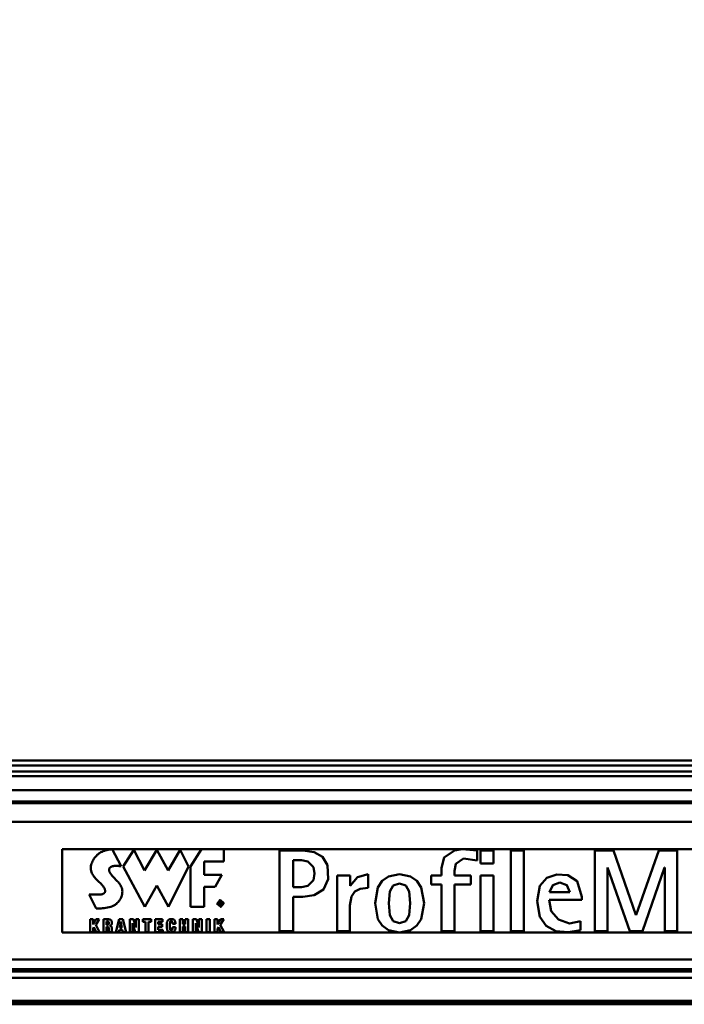
# Model space of a CAD drawing. Units: millimetres. Extents: x 59 to 11939, y 24 to 8424.
# Drawn here: x 2671 to 2973, y 2568 to 3015 of the extents above; entities that cross this region are included whole.
import ezdxf

# ---------------------------------------------------------------- set-up
doc = ezdxf.new("R2010")
doc.units = ezdxf.units.MM
doc.header["$MEASUREMENT"] = 0
doc.layers.add('(1) Shape lines', color=7, linetype='Continuous', lineweight=35, true_color=0x000000)
doc.layers.add('(6) Dimensions', color=7, linetype='Continuous', lineweight=35, true_color=0x000000)
doc.styles.add('Arial', font='arial.ttf')
doc.styles.add('Microsoft YaHei', font='arial.ttf')
doc.dimstyles.new('Vertex Style', dxfattribs={"dimscale": 20, "dimtxt": 0.18, "dimasz": 3.6, "dimexe": 1.8, "dimexo": 0.0625, "dimgap": 1.7, "dimtad": 1, "dimdec": 1, "dimdsep": 46, "dimtxsty": 'Arial', "dimblk1": 'CLOSED', "dimblk2": 'CLOSED', "dimsah": 1, "dimcen": 0.09, "dimdle": 1.8, "dimadec": 1, "dimazin": 2, "dimtfac": 0.65, "dimtdec": 4, "dimtmove": 0, "dimatfit": 3, "dimfxl": 1, "dimtolj": 1, "dimtzin": 0, "dimlwe": 25, "dimarcsym": 0})

# ---------------------------------------------------------------- blocks, each defined once
blk = doc.blocks.new('_Closed')
at = {"color": 0, "linetype": 'ByBlock', "lineweight": -2}
for p, q in [((-1, 0.166667), (0, 0)), ((-1, 0.166667), (-1, -0.166667)), ((0, 0), (-1, -0.166667)), ((0, 0), (-1, 0))]:
    blk.add_line(p, q, dxfattribs=at)
blk = doc.blocks.new('*D21')
at = {"layer": '(6) Dimensions', "color": 9, "lineweight": 25}
for p, q in [((1075.56, 2679.89), (1075.56, 3385.81)), ((5482.83, 2679.89), (5482.83, 3385.81)), ((5410.83, 3349.81), (1147.56, 3349.81))]:
    blk.add_line(p, q, dxfattribs=at)
at = {"layer": 'Defpoints', "color": 0}
for p in [(1075.56, 3349.81), (1075.56, 2678.64), (5482.83, 2678.64)]:
    blk.add_point(p, dxfattribs=at)
at = {"layer": '(6) Dimensions', "color": 9, "lineweight": 25, "xscale": 72, "yscale": 72, "zscale": 72, "rotation": 180}
blk.add_blockref('_Closed', (1075.56, 3349.81), dxfattribs=at)
at = {"layer": '(6) Dimensions', "color": 9, "lineweight": 25, "xscale": 72, "yscale": 72, "zscale": 72}
blk.add_blockref('_Closed', (5482.83, 3349.81), dxfattribs=at)
at = {"layer": '(6) Dimensions', "color": 7, "lineweight": 35, "insert": (3279.19, 3416.17), "char_height": 70, "attachment_point": 5, "style": 'Microsoft YaHei'}
blk.add_mtext('\\A1;7000', dxfattribs=at)
blk = doc.blocks.new('*D22')
at = {"layer": '(6) Dimensions', "color": 9, "lineweight": 25}
for p, q in [((1390.37, 2866.39), (1390.37, 3228.53)), ((5168.02, 2866.39), (5168.02, 3228.53)), ((1462.37, 3192.53), (5096.02, 3192.53))]:
    blk.add_line(p, q, dxfattribs=at)
at = {"layer": 'Defpoints', "color": 0}
for p in [(5168.02, 3192.53), (1390.37, 2865.14), (5168.02, 2865.14)]:
    blk.add_point(p, dxfattribs=at)
at = {"layer": '(6) Dimensions', "color": 9, "lineweight": 25, "xscale": 72, "yscale": 72, "zscale": 72, "rotation": 180}
blk.add_blockref('_Closed', (1390.37, 3192.53), dxfattribs=at)
at = {"layer": '(6) Dimensions', "color": 9, "lineweight": 25, "xscale": 72, "yscale": 72, "zscale": 72}
blk.add_blockref('_Closed', (5168.02, 3192.53), dxfattribs=at)
at = {"layer": '(6) Dimensions', "color": 7, "lineweight": 35, "insert": (3279.19, 3258.89), "char_height": 70, "attachment_point": 5, "style": 'Microsoft YaHei'}
blk.add_mtext('\\A1;6000', dxfattribs=at)
blk = doc.blocks.new('Crane_WorkSt_1_f52665ed-4396-4577-90a4-445826c978a6')
at = {"layer": '(1) Shape lines', "color": 7, "lineweight": 50, "ltscale": 60}
for p, q in [((6210, 2933.58), (290, 2933.58)), ((6210, 2930.11), (290, 2930.11)), ((6210, 2925.78), (290, 2925.78)), ((6210, 2922.32), (290, 2922.32)), ((6210, 2912.22), (290, 2912.22)), ((6737, 2904.23), (-237, 2904.23)), ((6737, 2902.83), (-237, 2902.83)), ((6737, 2889.41), (-237, 2889.41)), ((3265, 2869.78), (2315, 2869.78)), ((2315, 2869.78), (2315, 2809.71)), ((2344.67, 2868.32), (2345.57, 2868.65)), ((2345.57, 2868.65), (2346.45, 2868.92)), ((2346.45, 2868.92), (2347.29, 2869.14)), ((2347.29, 2869.14), (2348.09, 2869.31)), ((2348.09, 2869.31), (2348.82, 2869.43)), ((2348.82, 2869.43), (2349.16, 2869.49)), ((2349.16, 2869.49), (2349.48, 2869.53)), ((2349.48, 2869.53), (2349.78, 2869.56)), ((2349.78, 2869.56), (2350.05, 2869.59)), ((2350.05, 2869.59), (2350.3, 2869.61)), ((2350.3, 2869.61), (2350.52, 2869.63)), ((2350.52, 2869.63), (2350.71, 2869.64)), ((2350.71, 2869.64), (2350.87, 2869.65)), ((2350.87, 2869.65), (2351, 2869.66)), ((2351, 2869.66), (2351.09, 2869.66)), ((2351.09, 2869.66), (2351.15, 2869.66)), ((2351.15, 2869.66), (2351.17, 2869.66)), ((2357.46, 2857.44), (2351.17, 2869.66)), ((2366.6, 2869.32), (2359.01, 2857.28)), ((2374.43, 2854.39), (2366.6, 2869.32)), ((2383.35, 2869.32), (2374.43, 2854.39)), ((2391.54, 2854.39), (2383.35, 2869.32)), ((2400.09, 2869.32), (2391.54, 2854.39)), ((2406.23, 2857.28), (2400.09, 2869.32)), ((2407.56, 2857.22), (2415.49, 2869.68)), ((2415.49, 2869.68), (2431.6, 2869.68)), ((2431.6, 2869.68), (2431.6, 2860.88)), ((2471.75, 2810.66), (2471.75, 2868.75)), ((2488.67, 2868.75), (2471.75, 2868.75)), ((2614.36, 2861.68), (2614.36, 2868.83)), ((2616.8, 2868.75), (2616.8, 2859.49)), ((2626.14, 2868.75), (2616.8, 2868.75)), ((2626.14, 2859.49), (2626.14, 2868.75)), ((2647.95, 2868.75), (2638.6, 2868.75)), ((2638.6, 2868.75), (2638.6, 2810.66)), ((2647.95, 2810.66), (2647.95, 2868.75)), ((2699.3, 2868.75), (2699.3, 2810.66)), ((2712.77, 2868.75), (2699.3, 2868.75)), ((2728.93, 2822.37), (2712.77, 2868.75)), ((2745.35, 2868.75), (2729.1, 2822.37)), ((2758.73, 2868.75), (2745.35, 2868.75)), ((2758.73, 2810.66), (2758.73, 2868.75)), ((2336.93, 2861.05), (2337.37, 2861.86)), ((2337.37, 2861.86), (2337.87, 2862.66)), ((2337.87, 2862.66), (2338.42, 2863.44)), ((2338.42, 2863.44), (2339.02, 2864.19)), ((2339.02, 2864.19), (2339.66, 2864.91)), ((2339.66, 2864.91), (2340.34, 2865.61)), ((2340.34, 2865.61), (2340.73, 2865.97)), ((2340.73, 2865.97), (2341.14, 2866.31)), ((2341.14, 2866.31), (2341.55, 2866.63)), ((2341.55, 2866.63), (2341.98, 2866.93)), ((2341.98, 2866.93), (2342.86, 2867.47)), ((2342.86, 2867.47), (2343.76, 2867.93)), ((2343.76, 2867.93), (2344.67, 2868.32)), ((2481.6, 2842.4), (2481.6, 2861.77)), ((2487.55, 2861.77), (2481.6, 2861.77)), ((2335.65, 2855.88), (2335.68, 2856.76)), ((2335.71, 2855), (2335.65, 2855.88)), ((2335.68, 2856.76), (2335.78, 2857.64)), ((2335.86, 2854.12), (2335.71, 2855)), ((2335.78, 2857.64), (2335.96, 2858.51)), ((2335.96, 2858.51), (2336.22, 2859.36)), ((2336.22, 2859.36), (2336.54, 2860.21)), ((2336.54, 2860.21), (2336.93, 2861.05)), ((2348.79, 2855.27), (2348.77, 2854.95)), ((2348.77, 2854.95), (2348.78, 2854.63)), ((2348.78, 2854.63), (2348.83, 2854.29)), ((2348.87, 2855.58), (2348.79, 2855.27)), ((2349, 2855.87), (2348.87, 2855.58)), ((2349.17, 2856.16), (2349, 2855.87)), ((2349.33, 2856.35), (2349.17, 2856.16)), ((2349.5, 2856.53), (2349.33, 2856.35)), ((2349.7, 2856.69), (2349.5, 2856.53)), ((2349.9, 2856.84), (2349.7, 2856.69)), ((2350.12, 2856.97), (2349.9, 2856.84)), ((2350.36, 2857.09), (2350.12, 2856.97)), ((2350.86, 2857.29), (2350.36, 2857.09)), ((2351.4, 2857.45), (2350.86, 2857.29)), ((2351.98, 2857.56), (2351.4, 2857.45)), ((2352.57, 2857.64), (2351.98, 2857.56)), ((2353.18, 2857.68), (2352.57, 2857.64)), ((2353.79, 2857.7), (2353.18, 2857.68)), ((2354.4, 2857.69), (2353.79, 2857.7)), ((2354.99, 2857.67), (2354.4, 2857.69)), ((2355.57, 2857.63), (2354.99, 2857.67)), ((2356.11, 2857.59), (2355.57, 2857.63)), ((2356.61, 2857.53), (2356.11, 2857.59)), ((2357.07, 2857.48), (2356.61, 2857.53)), ((2357.46, 2857.44), (2357.07, 2857.48)), ((2359.01, 2857.28), (2374.52, 2828.1)), ((2391.62, 2828.1), (2406.23, 2857.28)), ((2407.56, 2828.12), (2407.56, 2857.22)), ((2417.46, 2860.88), (2417.46, 2851.32)), ((2431.6, 2860.88), (2417.46, 2860.88)), ((2588.6, 2856.21), (2588.6, 2856.19)), ((2588.6, 2856.19), (2588.6, 2850.74)), ((2616.8, 2859.49), (2626.14, 2859.49)), ((2708.31, 2856.46), (2708.48, 2856.46)), ((2708.31, 2810.66), (2708.31, 2856.46)), ((2708.48, 2856.46), (2724.47, 2810.66)), ((2733.56, 2810.66), (2749.56, 2856.46)), ((2749.56, 2856.46), (2749.73, 2856.46)), ((2749.73, 2856.46), (2749.73, 2810.66)), ((2336.1, 2853.25), (2335.86, 2854.12)), ((2336.44, 2852.38), (2336.1, 2853.25)), ((2336.75, 2851.75), (2336.44, 2852.38)), ((2337.12, 2851.12), (2336.75, 2851.75)), ((2337.54, 2850.5), (2337.12, 2851.12)), ((2338, 2849.88), (2337.54, 2850.5)), ((2338.5, 2849.28), (2338, 2849.88)), ((2339.01, 2848.68), (2338.5, 2849.28)), ((2339.55, 2848.1), (2339.01, 2848.68)), ((2340.1, 2847.53), (2339.55, 2848.1)), ((2341.21, 2846.44), (2340.1, 2847.53)), ((2348.83, 2854.29), (2348.93, 2853.94)), ((2348.93, 2853.94), (2349.06, 2853.58)), ((2349.06, 2853.58), (2349.22, 2853.22)), ((2349.22, 2853.22), (2349.42, 2852.85)), ((2349.42, 2852.85), (2349.64, 2852.48)), ((2349.64, 2852.48), (2349.89, 2852.1)), ((2349.89, 2852.1), (2350.46, 2851.33)), ((2350.46, 2851.33), (2351.1, 2850.55)), ((2351.1, 2850.55), (2351.79, 2849.77)), ((2351.79, 2849.77), (2352.51, 2849)), ((2352.51, 2849), (2353.98, 2847.49)), ((2353.98, 2847.49), (2354.68, 2846.77)), ((2417.46, 2851.32), (2430.07, 2851.32)), ((2430.07, 2851.32), (2425.29, 2842.68)), ((2522.68, 2850.74), (2513.34, 2850.74)), ((2513.34, 2810.66), (2513.34, 2850.74)), ((2522.68, 2843.33), (2522.68, 2850.74)), ((2535.82, 2841.91), (2535.82, 2851.66)), ((2581.27, 2844.25), (2581.27, 2850.74)), ((2581.27, 2850.74), (2588.6, 2850.74)), ((2597.94, 2850.74), (2597.94, 2854.17)), ((2609.73, 2850.74), (2597.94, 2850.74)), ((2609.73, 2844.25), (2609.73, 2850.74)), ((2616.8, 2850.74), (2616.8, 2810.66)), ((2626.14, 2850.74), (2616.8, 2850.74)), ((2626.14, 2810.66), (2626.14, 2850.74)), ((2341.75, 2845.92), (2341.21, 2846.44)), ((2342.28, 2845.42), (2341.75, 2845.92)), ((2342.79, 2844.93), (2342.28, 2845.42)), ((2343.26, 2844.47), (2342.79, 2844.93)), ((2343.69, 2844.03), (2343.26, 2844.47)), ((2344.08, 2843.62), (2343.69, 2844.03)), ((2344.46, 2843.13), (2344.08, 2843.62)), ((2344.81, 2842.63), (2344.46, 2843.13)), ((2345.13, 2842.1), (2344.81, 2842.63)), ((2345.41, 2841.57), (2345.13, 2842.1)), ((2345.54, 2841.3), (2345.41, 2841.57)), ((2345.65, 2841.04), (2345.54, 2841.3)), ((2345.74, 2840.77), (2345.65, 2841.04)), ((2345.82, 2840.5), (2345.74, 2840.77)), ((2345.89, 2840.24), (2345.82, 2840.5)), ((2345.93, 2839.99), (2345.89, 2840.24)), ((2354.68, 2846.77), (2355.33, 2846.09)), ((2355.33, 2846.09), (2355.63, 2845.76)), ((2355.63, 2845.76), (2355.9, 2845.44)), ((2355.9, 2845.44), (2356.16, 2845.13)), ((2356.16, 2845.13), (2356.39, 2844.84)), ((2356.39, 2844.84), (2356.7, 2844.41)), ((2356.7, 2844.41), (2357.02, 2843.9)), ((2357.02, 2843.9), (2357.35, 2843.29)), ((2357.35, 2843.29), (2357.65, 2842.61)), ((2357.65, 2842.61), (2357.93, 2841.85)), ((2357.93, 2841.85), (2358.15, 2841.02)), ((2358.15, 2841.02), (2358.31, 2840.14)), ((2358.31, 2840.14), (2358.39, 2839.19)), ((2374.52, 2828.1), (2383.23, 2843.43)), ((2383.23, 2843.43), (2391.62, 2828.1)), ((2417.46, 2842.68), (2417.46, 2828.12)), ((2425.29, 2842.68), (2417.46, 2842.68)), ((2487.55, 2842.4), (2481.6, 2842.4)), ((2522.85, 2843.33), (2522.68, 2843.33)), ((2581.27, 2844.25), (2588.6, 2844.25)), ((2588.6, 2810.66), (2588.6, 2844.25)), ((2597.94, 2844.25), (2609.73, 2844.25)), ((2597.94, 2810.66), (2597.94, 2844.25)), ((2339.6, 2826.99), (2334.38, 2837.04)), ((2334.38, 2837.04), (2334.4, 2837.04)), ((2334.4, 2837.04), (2334.45, 2837.04)), ((2334.45, 2837.04), (2334.53, 2837.04)), ((2334.53, 2837.04), (2334.64, 2837.04)), ((2334.64, 2837.04), (2334.78, 2837.04)), ((2334.78, 2837.04), (2334.94, 2837.04)), ((2334.94, 2837.04), (2335.13, 2837.03)), ((2335.13, 2837.03), (2335.33, 2837.03)), ((2335.33, 2837.03), (2335.56, 2837.03)), ((2335.56, 2837.03), (2335.81, 2837.02)), ((2335.81, 2837.02), (2336.35, 2837.02)), ((2336.35, 2837.02), (2336.95, 2837.01)), ((2336.95, 2837.01), (2337.59, 2837.01)), ((2337.59, 2837.01), (2338.91, 2837)), ((2338.91, 2837), (2339.58, 2837)), ((2339.58, 2837), (2340.22, 2837)), ((2340.22, 2837), (2340.84, 2837.01)), ((2340.84, 2837.01), (2341.4, 2837.02)), ((2341.4, 2837.02), (2341.66, 2837.02)), ((2341.66, 2837.02), (2341.9, 2837.03)), ((2341.9, 2837.03), (2342.13, 2837.04)), ((2342.13, 2837.04), (2342.33, 2837.04)), ((2342.33, 2837.04), (2342.81, 2837.08)), ((2342.81, 2837.08), (2343.25, 2837.13)), ((2343.25, 2837.13), (2343.65, 2837.2)), ((2343.65, 2837.2), (2344.02, 2837.3)), ((2344.02, 2837.3), (2344.35, 2837.4)), ((2344.35, 2837.4), (2344.64, 2837.53)), ((2344.64, 2837.53), (2344.91, 2837.67)), ((2344.91, 2837.67), (2345.14, 2837.83)), ((2345.14, 2837.83), (2345.34, 2837.99)), ((2345.34, 2837.99), (2345.5, 2838.18)), ((2345.5, 2838.18), (2345.65, 2838.37)), ((2345.65, 2838.37), (2345.76, 2838.57)), ((2345.76, 2838.57), (2345.85, 2838.79)), ((2345.85, 2838.79), (2345.91, 2839.01)), ((2345.91, 2839.01), (2345.95, 2839.25)), ((2345.96, 2839.73), (2345.93, 2839.99)), ((2345.95, 2839.25), (2345.96, 2839.49)), ((2345.96, 2839.49), (2345.96, 2839.73)), ((2356.64, 2833.3), (2356.25, 2832.72)), ((2357, 2833.87), (2356.64, 2833.3)), ((2357.3, 2834.43), (2357, 2833.87)), ((2357.57, 2834.99), (2357.3, 2834.43)), ((2357.79, 2835.55), (2357.57, 2834.99)), ((2357.98, 2836.09), (2357.79, 2835.55)), ((2358.13, 2836.63), (2357.98, 2836.09)), ((2358.24, 2837.17), (2358.13, 2836.63)), ((2358.32, 2837.69), (2358.24, 2837.17)), ((2358.37, 2838.2), (2358.32, 2837.69)), ((2358.39, 2839.19), (2358.37, 2838.2)), ((2481.6, 2810.66), (2481.6, 2835.42)), ((2488.66, 2835.42), (2481.6, 2835.42)), ((2689.95, 2833.14), (2666.22, 2833.14)), ((2681.12, 2838.78), (2666.47, 2838.78)), ((2689.95, 2835.36), (2689.95, 2833.14)), ((2339.62, 2826.99), (2339.6, 2826.99)), ((2339.71, 2826.98), (2339.62, 2826.99)), ((2339.85, 2826.98), (2339.71, 2826.98)), ((2340.04, 2826.97), (2339.85, 2826.98)), ((2340.28, 2826.97), (2340.04, 2826.97)), ((2340.56, 2826.96), (2340.28, 2826.97)), ((2340.89, 2826.96), (2340.56, 2826.96)), ((2341.25, 2826.96), (2340.89, 2826.96)), ((2341.65, 2826.96), (2341.25, 2826.96)), ((2342.09, 2826.97), (2341.65, 2826.96)), ((2343.05, 2827.01), (2342.09, 2826.97)), ((2344.1, 2827.08), (2343.05, 2827.01)), ((2345.23, 2827.19), (2344.1, 2827.08)), ((2346.41, 2827.35), (2345.23, 2827.19)), ((2347.62, 2827.56), (2346.41, 2827.35)), ((2348.83, 2827.83), (2347.62, 2827.56)), ((2350.03, 2828.18), (2348.83, 2827.83)), ((2351.18, 2828.6), (2350.03, 2828.18)), ((2351.73, 2828.84), (2351.18, 2828.6)), ((2352.26, 2829.1), (2351.73, 2828.84)), ((2352.78, 2829.39), (2352.26, 2829.1)), ((2353.26, 2829.7), (2352.78, 2829.39)), ((2353.72, 2830.04), (2353.26, 2829.7)), ((2354.15, 2830.4), (2353.72, 2830.04)), ((2354.75, 2830.98), (2354.15, 2830.4)), ((2355.3, 2831.57), (2354.75, 2830.98)), ((2355.8, 2832.14), (2355.3, 2831.57)), ((2356.25, 2832.72), (2355.8, 2832.14)), ((2417.46, 2828.12), (2407.56, 2828.12)), ((2429.25, 2832), (2428.17, 2832)), ((2428.17, 2829.17), (2428.17, 2832)), ((2428.49, 2829.17), (2428.17, 2829.17)), ((2428.49, 2830.72), (2428.49, 2831.71)), ((2429.19, 2831.71), (2428.49, 2831.71)), ((2429.19, 2830.72), (2428.49, 2830.72)), ((2428.49, 2829.17), (2428.49, 2830.43)), ((2429.09, 2830.43), (2428.49, 2830.43)), ((2429.92, 2829.17), (2429.09, 2830.43)), ((2429.25, 2831.71), (2429.19, 2831.71)), ((2429.19, 2830.72), (2429.26, 2830.72)), ((2429.25, 2832), (2429.37, 2832)), ((2429.31, 2831.71), (2429.25, 2831.71)), ((2429.26, 2830.72), (2429.32, 2830.72)), ((2429.37, 2831.7), (2429.31, 2831.71)), ((2429.32, 2830.72), (2429.39, 2830.73)), ((2429.37, 2832), (2429.48, 2831.99)), ((2429.43, 2831.69), (2429.37, 2831.7)), ((2429.39, 2830.73), (2429.45, 2830.74)), ((2429.49, 2831.67), (2429.43, 2831.69)), ((2429.45, 2830.74), (2429.51, 2830.75)), ((2429.54, 2830.44), (2429.46, 2830.43)), ((2429.46, 2830.43), (2429.47, 2830.42)), ((2429.47, 2830.42), (2430.3, 2829.17)), ((2429.48, 2831.99), (2429.58, 2831.97)), ((2429.55, 2831.66), (2429.49, 2831.67)), ((2429.51, 2830.75), (2429.56, 2830.77)), ((2429.6, 2830.46), (2429.54, 2830.44)), ((2429.6, 2831.64), (2429.55, 2831.66)), ((2429.56, 2830.77), (2429.61, 2830.79)), ((2429.58, 2831.97), (2429.67, 2831.95)), ((2429.65, 2831.61), (2429.6, 2831.64)), ((2429.67, 2830.48), (2429.6, 2830.46)), ((2429.61, 2830.79), (2429.66, 2830.82)), ((2429.69, 2831.58), (2429.65, 2831.61)), ((2429.66, 2830.82), (2429.7, 2830.85)), ((2429.67, 2831.95), (2429.75, 2831.92)), ((2429.74, 2830.51), (2429.67, 2830.48)), ((2429.73, 2831.54), (2429.69, 2831.58)), ((2429.7, 2830.85), (2429.74, 2830.89)), ((2429.77, 2831.5), (2429.73, 2831.54)), ((2429.74, 2830.89), (2429.78, 2830.93)), ((2429.8, 2830.54), (2429.74, 2830.51)), ((2429.75, 2831.92), (2429.83, 2831.89)), ((2429.8, 2831.46), (2429.77, 2831.5)), ((2429.78, 2830.93), (2429.8, 2830.97)), ((2429.81, 2831.43), (2429.8, 2831.46)), ((2429.8, 2830.97), (2429.81, 2831)), ((2429.86, 2830.57), (2429.8, 2830.54)), ((2429.82, 2831.41), (2429.81, 2831.43)), ((2429.81, 2831), (2429.83, 2831.02)), ((2429.83, 2831.38), (2429.82, 2831.41)), ((2429.83, 2831.89), (2429.89, 2831.85)), ((2429.84, 2831.35), (2429.83, 2831.38)), ((2429.83, 2831.05), (2429.84, 2831.08)), ((2429.83, 2831.02), (2429.83, 2831.05)), ((2429.85, 2831.32), (2429.84, 2831.35)), ((2429.84, 2831.08), (2429.85, 2831.11)), ((2429.85, 2831.29), (2429.85, 2831.32)), ((2429.85, 2831.25), (2429.85, 2831.29)), ((2429.85, 2831.22), (2429.85, 2831.25)), ((2429.85, 2831.18), (2429.85, 2831.22)), ((2429.85, 2831.15), (2429.85, 2831.18)), ((2429.85, 2831.11), (2429.85, 2831.15)), ((2429.91, 2830.61), (2429.86, 2830.57)), ((2429.89, 2831.85), (2429.95, 2831.8)), ((2429.96, 2830.66), (2429.91, 2830.61)), ((2430.3, 2829.17), (2429.92, 2829.17)), ((2429.95, 2831.8), (2430.01, 2831.75)), ((2430.01, 2830.71), (2429.96, 2830.66)), ((2430.01, 2831.75), (2430.05, 2831.69)), ((2430.05, 2830.76), (2430.01, 2830.71)), ((2430.05, 2831.69), (2430.09, 2831.62)), ((2430.08, 2830.83), (2430.05, 2830.76)), ((2430.12, 2830.89), (2430.08, 2830.83)), ((2430.09, 2831.62), (2430.12, 2831.55)), ((2430.12, 2831.55), (2430.14, 2831.48)), ((2430.14, 2830.96), (2430.12, 2830.89)), ((2430.14, 2831.48), (2430.16, 2831.4)), ((2430.16, 2831.04), (2430.14, 2830.96)), ((2430.16, 2831.4), (2430.17, 2831.31)), ((2430.17, 2831.13), (2430.16, 2831.04)), ((2430.17, 2831.31), (2430.17, 2831.22)), ((2430.17, 2831.22), (2430.17, 2831.13)), ((2522.6, 2810.66), (2522.6, 2829.09)), ((2335.15, 2819.16), (2337.32, 2819.16)), ((2335.15, 2809.92), (2335.15, 2819.16)), ((2337.32, 2819.16), (2337.35, 2815.51)), ((2337.35, 2815.51), (2339.38, 2819.16)), ((2341.72, 2819.16), (2339.3, 2815.17)), ((2339.38, 2819.16), (2341.72, 2819.16)), ((2344.73, 2819.16), (2348.38, 2819.16)), ((2344.73, 2809.92), (2344.73, 2819.16)), ((2348.38, 2819.16), (2348.55, 2819.15)), ((2348.55, 2819.15), (2348.71, 2819.14)), ((2348.71, 2819.14), (2349.01, 2819.11)), ((2349.01, 2819.11), (2349.29, 2819.04)), ((2349.29, 2819.04), (2349.54, 2818.96)), ((2349.54, 2818.96), (2349.77, 2818.85)), ((2349.77, 2818.85), (2349.97, 2818.73)), ((2353.66, 2809.92), (2356.01, 2819.16)), ((2356.01, 2819.16), (2358.73, 2819.16)), ((2358.73, 2819.16), (2361.03, 2809.92)), ((2363.88, 2809.92), (2363.88, 2819.16)), ((2363.88, 2819.16), (2366.38, 2819.16)), ((2366.38, 2819.16), (2368.19, 2813.15)), ((2368.19, 2819.16), (2370.21, 2819.16)), ((2368.19, 2813.15), (2368.19, 2819.16)), ((2370.21, 2819.16), (2370.21, 2809.92)), ((2373.11, 2819.16), (2379.16, 2819.16)), ((2373.11, 2817.4), (2373.11, 2819.16)), ((2379.16, 2819.16), (2379.16, 2817.4)), ((2382.06, 2819.16), (2387.41, 2819.16)), ((2382.06, 2809.92), (2382.06, 2819.16)), ((2387.41, 2819.16), (2387.41, 2817.4)), ((2391.58, 2818.72), (2391.89, 2818.93)), ((2391.89, 2818.93), (2392.25, 2819.1)), ((2392.25, 2819.1), (2392.66, 2819.23)), ((2392.66, 2819.23), (2392.9, 2819.28)), ((2392.9, 2819.28), (2393.14, 2819.31)), ((2393.14, 2819.31), (2393.41, 2819.33)), ((2393.41, 2819.33), (2393.69, 2819.34)), ((2393.69, 2819.34), (2394.04, 2819.33)), ((2394.04, 2819.33), (2394.36, 2819.3)), ((2394.36, 2819.3), (2394.67, 2819.25)), ((2394.67, 2819.25), (2394.96, 2819.17)), ((2394.96, 2819.17), (2395.22, 2819.08)), ((2395.22, 2819.08), (2395.47, 2818.96)), ((2395.47, 2818.96), (2395.69, 2818.82)), ((2399.78, 2809.92), (2399.78, 2819.16)), ((2399.78, 2819.16), (2401.96, 2819.16)), ((2401.96, 2819.16), (2401.96, 2815.7)), ((2403.69, 2819.16), (2405.86, 2819.16)), ((2403.69, 2815.7), (2403.69, 2819.16)), ((2405.86, 2819.16), (2405.86, 2809.92)), ((2409.36, 2809.92), (2409.36, 2819.16)), ((2409.36, 2819.16), (2411.86, 2819.16)), ((2411.86, 2819.16), (2413.67, 2813.15)), ((2413.67, 2819.16), (2415.69, 2819.16)), ((2413.67, 2813.15), (2413.67, 2819.16)), ((2415.69, 2819.16), (2415.69, 2809.92)), ((2419.22, 2819.16), (2421.39, 2819.16)), ((2419.22, 2809.92), (2419.22, 2819.16)), ((2421.39, 2819.16), (2421.39, 2809.92)), ((2424.93, 2809.92), (2424.93, 2819.16)), ((2424.93, 2819.16), (2427.1, 2819.16)), ((2427.1, 2819.16), (2427.13, 2815.51)), ((2427.13, 2815.51), (2429.16, 2819.16)), ((2431.5, 2819.16), (2429.08, 2815.17)), ((2429.16, 2819.16), (2431.5, 2819.16)), ((2729.1, 2822.37), (2728.93, 2822.37)), ((2337.91, 2813.4), (2337.32, 2812.51)), ((2337.32, 2812.51), (2337.32, 2809.92)), ((2339.57, 2809.92), (2337.91, 2813.4)), ((2339.3, 2815.17), (2342.02, 2809.92)), ((2346.9, 2817.63), (2346.9, 2815.26)), ((2347.56, 2817.63), (2346.9, 2817.63)), ((2347.57, 2815.26), (2346.9, 2815.26)), ((2347.73, 2813.74), (2346.9, 2813.74)), ((2346.9, 2813.74), (2346.9, 2809.92)), ((2347.72, 2817.63), (2347.56, 2817.63)), ((2347.57, 2815.26), (2347.65, 2815.27)), ((2347.65, 2815.27), (2347.73, 2815.27)), ((2347.86, 2817.61), (2347.72, 2817.63)), ((2347.73, 2815.27), (2347.8, 2815.28)), ((2347.85, 2813.73), (2347.73, 2813.74)), ((2347.8, 2815.28), (2347.87, 2815.29)), ((2347.96, 2813.72), (2347.85, 2813.73)), ((2347.99, 2817.58), (2347.86, 2817.61)), ((2347.87, 2815.29), (2348, 2815.33)), ((2348.07, 2813.7), (2347.96, 2813.72)), ((2348.1, 2817.55), (2347.99, 2817.58)), ((2348, 2815.33), (2348.12, 2815.38)), ((2348.16, 2813.66), (2348.07, 2813.7)), ((2348.2, 2817.5), (2348.1, 2817.55)), ((2348.12, 2815.38), (2348.22, 2815.43)), ((2348.24, 2813.61), (2348.16, 2813.66)), ((2348.3, 2817.45), (2348.2, 2817.5)), ((2348.22, 2815.43), (2348.31, 2815.5)), ((2348.32, 2813.55), (2348.24, 2813.61)), ((2348.38, 2817.38), (2348.3, 2817.45)), ((2348.31, 2815.5), (2348.39, 2815.58)), ((2348.38, 2813.47), (2348.32, 2813.55)), ((2348.45, 2817.31), (2348.38, 2817.38)), ((2348.44, 2813.37), (2348.38, 2813.47)), ((2348.39, 2815.58), (2348.46, 2815.66)), ((2348.49, 2813.25), (2348.44, 2813.37)), ((2348.51, 2817.23), (2348.45, 2817.31)), ((2348.46, 2815.66), (2348.52, 2815.75)), ((2348.53, 2813.11), (2348.49, 2813.25)), ((2348.56, 2817.14), (2348.51, 2817.23)), ((2348.52, 2815.75), (2348.57, 2815.85)), ((2348.56, 2812.96), (2348.53, 2813.11)), ((2348.6, 2817.05), (2348.56, 2817.14)), ((2348.59, 2812.78), (2348.56, 2812.96)), ((2348.57, 2815.85), (2348.61, 2815.95)), ((2348.61, 2812.57), (2348.59, 2812.78)), ((2348.63, 2816.94), (2348.6, 2817.05)), ((2348.61, 2815.95), (2348.64, 2816.05)), ((2348.62, 2812.34), (2348.61, 2812.57)), ((2348.63, 2812.08), (2348.62, 2812.34)), ((2348.66, 2816.83), (2348.63, 2816.94)), ((2348.63, 2811.8), (2348.63, 2812.08)), ((2348.64, 2811.61), (2348.63, 2811.8)), ((2348.64, 2816.05), (2348.66, 2816.15)), ((2348.67, 2816.72), (2348.66, 2816.83)), ((2348.66, 2816.15), (2348.67, 2816.26)), ((2348.68, 2816.59), (2348.67, 2816.72)), ((2348.67, 2816.26), (2348.68, 2816.36)), ((2348.69, 2816.47), (2348.68, 2816.59)), ((2348.68, 2816.36), (2348.69, 2816.47)), ((2349.49, 2814.53), (2349.31, 2814.47)), ((2349.31, 2814.47), (2349.43, 2814.45)), ((2349.43, 2814.45), (2349.55, 2814.43)), ((2349.66, 2814.6), (2349.49, 2814.53)), ((2349.55, 2814.43), (2349.66, 2814.4)), ((2349.82, 2814.67), (2349.66, 2814.6)), ((2349.66, 2814.4), (2349.77, 2814.37)), ((2349.77, 2814.37), (2349.86, 2814.34)), ((2349.98, 2814.76), (2349.82, 2814.67)), ((2349.86, 2814.34), (2349.96, 2814.3)), ((2349.96, 2814.3), (2350.04, 2814.25)), ((2349.97, 2818.73), (2350.15, 2818.59)), ((2350.11, 2814.85), (2349.98, 2814.76)), ((2350.04, 2814.25), (2350.12, 2814.21)), ((2350.24, 2814.96), (2350.11, 2814.85)), ((2350.12, 2814.21), (2350.19, 2814.16)), ((2350.15, 2818.59), (2350.31, 2818.43)), ((2350.19, 2814.16), (2350.26, 2814.1)), ((2350.36, 2815.08), (2350.24, 2814.96)), ((2350.26, 2814.1), (2350.32, 2814.05)), ((2350.31, 2818.43), (2350.45, 2818.26)), ((2350.32, 2814.05), (2350.38, 2813.99)), ((2350.46, 2815.21), (2350.36, 2815.08)), ((2350.38, 2813.99), (2350.43, 2813.92)), ((2350.43, 2813.92), (2350.48, 2813.86)), ((2350.45, 2818.26), (2350.56, 2818.07)), ((2350.55, 2815.35), (2350.46, 2815.21)), ((2350.48, 2813.86), (2350.52, 2813.79)), ((2350.52, 2813.79), (2350.56, 2813.72)), ((2350.63, 2815.51), (2350.55, 2815.35)), ((2350.56, 2818.07), (2350.66, 2817.87)), ((2350.56, 2813.72), (2350.59, 2813.64)), ((2350.59, 2813.64), (2350.63, 2813.56)), ((2350.7, 2815.68), (2350.63, 2815.51)), ((2350.63, 2813.56), (2350.68, 2813.39)), ((2350.66, 2817.87), (2350.73, 2817.66)), ((2350.68, 2813.39), (2350.72, 2813.22)), ((2350.76, 2815.87), (2350.7, 2815.68)), ((2350.72, 2813.22), (2350.75, 2813.03)), ((2350.73, 2817.66), (2350.79, 2817.44)), ((2350.75, 2813.03), (2350.77, 2812.83)), ((2350.8, 2816.06), (2350.76, 2815.87)), ((2350.77, 2812.83), (2350.78, 2812.62)), ((2350.78, 2812.62), (2350.79, 2812.4)), ((2350.79, 2817.44), (2350.83, 2817.22)), ((2350.79, 2812.4), (2350.79, 2812.17)), ((2350.79, 2812.17), (2350.8, 2812.01)), ((2350.83, 2816.28), (2350.8, 2816.06)), ((2350.8, 2812.01), (2350.8, 2811.85)), ((2350.8, 2811.85), (2350.81, 2811.7)), ((2350.83, 2817.22), (2350.85, 2816.99)), ((2350.85, 2816.51), (2350.83, 2816.28)), ((2350.85, 2816.99), (2350.86, 2816.75)), ((2350.86, 2816.75), (2350.85, 2816.51)), ((2357.31, 2817.48), (2356.54, 2813.36)), ((2356.54, 2813.36), (2358.12, 2813.36)), ((2358.12, 2813.36), (2357.31, 2817.48)), ((2367.75, 2809.92), (2365.82, 2816.29)), ((2365.82, 2816.29), (2365.82, 2809.92)), ((2375.05, 2817.4), (2373.11, 2817.4)), ((2375.05, 2809.92), (2375.05, 2817.4)), ((2379.16, 2817.4), (2377.22, 2817.4)), ((2377.22, 2817.4), (2377.22, 2809.92)), ((2387.41, 2817.4), (2384.24, 2817.4)), ((2384.24, 2817.4), (2384.24, 2815.55)), ((2384.24, 2815.55), (2387.21, 2815.55)), ((2384.24, 2813.79), (2384.24, 2811.68)), ((2387.21, 2813.79), (2384.24, 2813.79)), ((2387.21, 2815.55), (2387.21, 2813.79)), ((2390.48, 2814.6), (2390.49, 2815.49)), ((2390.48, 2814.09), (2390.48, 2814.6)), ((2390.49, 2813.6), (2390.48, 2814.09)), ((2390.49, 2815.49), (2390.55, 2816.34)), ((2390.52, 2813.12), (2390.49, 2813.6)), ((2390.56, 2812.67), (2390.52, 2813.12)), ((2390.55, 2816.34), (2390.6, 2816.75)), ((2390.61, 2812.24), (2390.56, 2812.67)), ((2390.6, 2816.75), (2390.68, 2817.14)), ((2390.69, 2811.84), (2390.61, 2812.24)), ((2390.68, 2817.14), (2390.79, 2817.51)), ((2390.8, 2811.47), (2390.69, 2811.84)), ((2390.79, 2817.51), (2390.93, 2817.86)), ((2390.93, 2817.86), (2391.1, 2818.18)), ((2391.1, 2818.18), (2391.32, 2818.46)), ((2391.32, 2818.46), (2391.58, 2818.72)), ((2392.74, 2815.48), (2392.73, 2815.08)), ((2392.73, 2815.08), (2392.73, 2814.64)), ((2392.73, 2814.64), (2392.73, 2814.15)), ((2392.73, 2814.15), (2392.74, 2813.71)), ((2392.76, 2816.17), (2392.74, 2815.84)), ((2392.74, 2815.84), (2392.74, 2815.48)), ((2392.74, 2813.71), (2392.74, 2813.31)), ((2392.74, 2813.31), (2392.76, 2812.95)), ((2392.77, 2816.47), (2392.76, 2816.17)), ((2392.76, 2812.95), (2392.78, 2812.63)), ((2392.8, 2816.73), (2392.77, 2816.47)), ((2392.78, 2812.63), (2392.81, 2812.34)), ((2392.83, 2816.97), (2392.8, 2816.73)), ((2392.81, 2812.34), (2392.84, 2812.1)), ((2392.88, 2817.17), (2392.83, 2816.97)), ((2392.84, 2812.1), (2392.89, 2811.89)), ((2392.93, 2817.35), (2392.88, 2817.17)), ((2392.89, 2811.89), (2392.94, 2811.71)), ((2392.99, 2817.5), (2392.93, 2817.35)), ((2393.07, 2817.62), (2392.99, 2817.5)), ((2393.16, 2817.72), (2393.07, 2817.62)), ((2393.26, 2817.8), (2393.16, 2817.72)), ((2393.38, 2817.85), (2393.26, 2817.8)), ((2393.52, 2817.88), (2393.38, 2817.85)), ((2393.67, 2817.89), (2393.52, 2817.88)), ((2393.8, 2817.88), (2393.67, 2817.89)), ((2393.92, 2817.86), (2393.8, 2817.88)), ((2394.02, 2817.83), (2393.92, 2817.86)), ((2394.12, 2817.77), (2394.02, 2817.83)), ((2394.2, 2817.71), (2394.12, 2817.77)), ((2394.27, 2817.63), (2394.2, 2817.71)), ((2394.33, 2817.53), (2394.27, 2817.63)), ((2394.39, 2817.42), (2394.33, 2817.53)), ((2394.43, 2817.3), (2394.39, 2817.42)), ((2394.42, 2811.68), (2394.47, 2811.83)), ((2394.47, 2817.15), (2394.43, 2817.3)), ((2394.5, 2817), (2394.47, 2817.15)), ((2394.47, 2811.83), (2394.52, 2811.99)), ((2394.52, 2816.82), (2394.5, 2817)), ((2394.54, 2816.63), (2394.52, 2816.82)), ((2394.52, 2811.99), (2394.55, 2812.17)), ((2394.55, 2816.42), (2394.54, 2816.63)), ((2394.55, 2816.19), (2394.55, 2816.42)), ((2394.55, 2815.95), (2394.55, 2816.19)), ((2396.65, 2815.95), (2394.55, 2815.95)), ((2394.55, 2812.17), (2394.58, 2812.36)), ((2394.58, 2812.36), (2394.6, 2812.57)), ((2394.6, 2812.57), (2394.61, 2812.79)), ((2394.61, 2812.79), (2394.62, 2813.03)), ((2394.62, 2813.03), (2394.63, 2813.54)), ((2396.73, 2813.54), (2394.63, 2813.54)), ((2395.69, 2818.82), (2395.89, 2818.65)), ((2395.89, 2818.65), (2396.06, 2818.46)), ((2396.06, 2818.46), (2396.22, 2818.24)), ((2396.22, 2818.24), (2396.35, 2818)), ((2396.35, 2818), (2396.46, 2817.72)), ((2396.46, 2817.72), (2396.54, 2817.42)), ((2396.6, 2811.84), (2396.52, 2811.53)), ((2396.54, 2817.42), (2396.6, 2817.09)), ((2396.6, 2817.09), (2396.64, 2816.73)), ((2396.66, 2812.16), (2396.6, 2811.84)), ((2396.64, 2816.73), (2396.65, 2816.34)), ((2396.65, 2815.95), (2396.65, 2816.34)), ((2396.7, 2812.5), (2396.66, 2812.16)), ((2396.72, 2812.85), (2396.7, 2812.5)), ((2396.73, 2813.22), (2396.72, 2812.85)), ((2396.73, 2813.22), (2396.73, 2813.54)), ((2401.96, 2815.7), (2403.69, 2815.7)), ((2401.96, 2813.87), (2401.96, 2809.92)), ((2403.69, 2813.87), (2401.96, 2813.87)), ((2403.69, 2809.92), (2403.69, 2813.87)), ((2411.3, 2816.29), (2411.3, 2809.92)), ((2413.23, 2809.92), (2411.3, 2816.29)), ((2427.68, 2813.4), (2427.1, 2812.51)), ((2427.1, 2812.51), (2427.1, 2809.92)), ((2429.35, 2809.92), (2427.68, 2813.4)), ((2429.08, 2815.17), (2431.79, 2809.92)), ((2688.95, 2811.34), (2688.95, 2817.82)), ((2779.32, 2809.71), (2315, 2809.71)), ((2337.32, 2809.92), (2335.15, 2809.92)), ((2342.02, 2809.92), (2339.57, 2809.92)), ((2346.9, 2809.92), (2344.73, 2809.92)), ((2348.64, 2811.43), (2348.64, 2811.61)), ((2348.64, 2811.26), (2348.64, 2811.43)), ((2348.65, 2811.1), (2348.64, 2811.26)), ((2348.65, 2810.96), (2348.65, 2811.1)), ((2348.66, 2810.82), (2348.65, 2810.96)), ((2348.68, 2810.7), (2348.66, 2810.82)), ((2348.69, 2810.58), (2348.68, 2810.7)), ((2348.7, 2810.47), (2348.69, 2810.58)), ((2348.72, 2810.37), (2348.7, 2810.47)), ((2348.76, 2810.2), (2348.72, 2810.37)), ((2348.81, 2810.05), (2348.76, 2810.2)), ((2348.87, 2809.92), (2348.81, 2810.05)), ((2351.21, 2809.92), (2348.87, 2809.92)), ((2350.81, 2811.7), (2350.81, 2811.56)), ((2350.81, 2811.56), (2350.81, 2811.43)), ((2350.81, 2811.43), (2350.82, 2811.31)), ((2350.82, 2811.31), (2350.83, 2811.19)), ((2350.83, 2811.19), (2350.83, 2811.08)), ((2350.83, 2811.08), (2350.84, 2810.98)), ((2350.84, 2810.98), (2350.84, 2810.89)), ((2350.84, 2810.89), (2350.85, 2810.8)), ((2350.85, 2810.8), (2350.86, 2810.72)), ((2350.86, 2810.72), (2350.87, 2810.65)), ((2350.87, 2810.65), (2350.88, 2810.58)), ((2350.88, 2810.58), (2350.89, 2810.51)), ((2350.89, 2810.51), (2350.9, 2810.45)), ((2350.9, 2810.45), (2350.92, 2810.35)), ((2350.92, 2810.35), (2350.95, 2810.26)), ((2350.95, 2810.26), (2350.98, 2810.18)), ((2350.98, 2810.18), (2351.02, 2810.12)), ((2351.02, 2810.12), (2351.06, 2810.06)), ((2351.06, 2810.06), (2351.1, 2810.01)), ((2351.1, 2810.01), (2351.15, 2809.97)), ((2351.15, 2809.97), (2351.21, 2809.92)), ((2355.91, 2809.92), (2353.66, 2809.92)), ((2356.23, 2811.68), (2355.91, 2809.92)), ((2358.44, 2811.68), (2356.23, 2811.68)), ((2358.78, 2809.92), (2358.44, 2811.68)), ((2361.03, 2809.92), (2358.78, 2809.92)), ((2365.82, 2809.92), (2363.88, 2809.92)), ((2370.21, 2809.92), (2367.75, 2809.92)), ((2377.22, 2809.92), (2375.05, 2809.92)), ((2387.55, 2809.92), (2382.06, 2809.92)), ((2384.24, 2811.68), (2387.55, 2811.68)), ((2387.55, 2811.68), (2387.55, 2809.92)), ((2390.94, 2811.13), (2390.8, 2811.47)), ((2391.1, 2810.82), (2390.94, 2811.13)), ((2391.31, 2810.54), (2391.1, 2810.82)), ((2391.55, 2810.31), (2391.31, 2810.54)), ((2391.84, 2810.11), (2391.55, 2810.31)), ((2392.17, 2809.95), (2391.84, 2810.11)), ((2392.55, 2809.83), (2392.17, 2809.95)), ((2392.99, 2809.76), (2392.55, 2809.83)), ((2392.94, 2811.71), (2393.01, 2811.56)), ((2393.48, 2809.74), (2392.99, 2809.76)), ((2393.01, 2811.56), (2393.09, 2811.44)), ((2393.09, 2811.44), (2393.19, 2811.34)), ((2393.19, 2811.34), (2393.3, 2811.27)), ((2393.3, 2811.27), (2393.42, 2811.23)), ((2393.42, 2811.23), (2393.56, 2811.2)), ((2393.96, 2809.76), (2393.48, 2809.74)), ((2393.56, 2811.2), (2393.72, 2811.19)), ((2393.72, 2811.19), (2393.87, 2811.2)), ((2393.87, 2811.2), (2393.99, 2811.23)), ((2394.39, 2809.81), (2393.96, 2809.76)), ((2393.99, 2811.23), (2394.11, 2811.28)), ((2394.11, 2811.28), (2394.2, 2811.36)), ((2394.2, 2811.36), (2394.29, 2811.45)), ((2394.29, 2811.45), (2394.36, 2811.56)), ((2394.36, 2811.56), (2394.42, 2811.68)), ((2394.78, 2809.89), (2394.39, 2809.81)), ((2395.12, 2810), (2394.78, 2809.89)), ((2395.43, 2810.14), (2395.12, 2810)), ((2395.69, 2810.32), (2395.43, 2810.14)), ((2395.92, 2810.51), (2395.69, 2810.32)), ((2396.11, 2810.73), (2395.92, 2810.51)), ((2396.28, 2810.98), (2396.11, 2810.73)), ((2396.41, 2811.24), (2396.28, 2810.98)), ((2396.52, 2811.53), (2396.41, 2811.24)), ((2401.96, 2809.92), (2399.78, 2809.92)), ((2405.86, 2809.92), (2403.69, 2809.92)), ((2411.3, 2809.92), (2409.36, 2809.92)), ((2415.69, 2809.92), (2413.23, 2809.92)), ((2421.39, 2809.92), (2419.22, 2809.92)), ((2427.1, 2809.92), (2424.93, 2809.92)), ((2431.79, 2809.92), (2429.35, 2809.92)), ((2481.6, 2810.66), (2471.75, 2810.66)), ((2522.6, 2810.66), (2513.34, 2810.66)), ((2588.6, 2810.66), (2597.94, 2810.66)), ((2616.8, 2810.66), (2626.14, 2810.66)), ((2638.6, 2810.66), (2647.95, 2810.66)), ((2699.3, 2810.66), (2708.31, 2810.66)), ((2724.47, 2810.66), (2733.56, 2810.66)), ((2749.73, 2810.66), (2758.73, 2810.66)), ((6737, 2790.16), (-237, 2790.16)), ((6737, 2783.33), (-237, 2783.33)), ((6737, 2781.44), (-237, 2781.44)), ((6677.78, 2777.04), (-177.78, 2777.04)), ((6737, 2760.37), (-237, 2760.37)), ((6737, 2758.58), (-237, 2758.58)), ((6737, 2757.87), (-237, 2757.87))]:
    blk.add_line(p, q, dxfattribs=at)
for points in [[(2488.67, 2868.75), (2496.7, 2867.69)], [(2590.56, 2863.65), (2597.91, 2868.82)], [(2597.91, 2868.83), (2603.62, 2869.64)], [(2603.62, 2869.64), (2614.36, 2868.83)], [(2487.55, 2861.77), (2492.2, 2860.91)], [(2496.7, 2867.69), (2502.9, 2864.23), (2506.42, 2858.09)], [(2588.6, 2856.21), (2590.56, 2863.65)], [(2599.06, 2859.21), (2604.49, 2862.94)], [(2604.49, 2862.94), (2614.36, 2861.68)], [(2492.2, 2860.91), (2496.34, 2856.73)], [(2496.34, 2856.73), (2497.09, 2852.08)], [(2506.42, 2858.09), (2506.77, 2848.01)], [(2597.94, 2854.17), (2599.06, 2859.21)], [(2492.2, 2843.25), (2496.34, 2847.44)], [(2496.34, 2847.44), (2497.09, 2852.08)], [(2496.7, 2836.48), (2503.55, 2840.63), (2506.77, 2848.01)], [(2522.85, 2843.33), (2527.98, 2849.55), (2535.82, 2851.66)], [(2542.73, 2842.05), (2545.86, 2846.82), (2550.49, 2850.09)], [(2550.49, 2850.09), (2558.38, 2851.66)], [(2566.26, 2850.09), (2558.38, 2851.66)], [(2574.02, 2842.05), (2570.89, 2846.82), (2566.26, 2850.09)], [(2659.55, 2843.24), (2664.54, 2849.02), (2671.88, 2851.55)], [(2671.88, 2851.55), (2679.83, 2851.02), (2686.58, 2846.66)], [(2487.55, 2842.4), (2492.2, 2843.25)], [(2523.74, 2835.53), (2526.14, 2839.11), (2529.95, 2841.2)], [(2529.95, 2841.2), (2535.82, 2841.91)], [(2540.7, 2830.7), (2542.73, 2842.05)], [(2551.47, 2839.15), (2553.85, 2843.48)], [(2553.85, 2843.48), (2558.38, 2845.1)], [(2562.9, 2843.48), (2558.38, 2845.1)], [(2565.28, 2839.15), (2562.9, 2843.48)], [(2576.05, 2830.7), (2574.02, 2842.05)], [(2659.6, 2820.97), (2657.54, 2832.2), (2659.55, 2843.24)], [(2666.47, 2838.78), (2668.89, 2843.73), (2674.04, 2845.69)], [(2674.04, 2845.69), (2679.16, 2843.85), (2681.12, 2838.78)], [(2686.58, 2846.66), (2689.95, 2835.36)], [(2488.66, 2835.42), (2496.7, 2836.48)], [(2522.6, 2829.09), (2523.74, 2835.53)], [(2550.63, 2830.7), (2551.46, 2839.15)], [(2566.12, 2830.7), (2565.29, 2839.15)], [(2688.95, 2817.82), (2680.91, 2816.26), (2673.09, 2818.98), (2667.78, 2825.12), (2666.22, 2833.14)], [(2540.7, 2830.7), (2542.73, 2819.35)], [(2550.63, 2830.7), (2551.46, 2822.25)], [(2566.12, 2830.7), (2565.29, 2822.25)], [(2576.05, 2830.7), (2574.02, 2819.35)], [(2542.73, 2819.35), (2545.86, 2814.59), (2550.49, 2811.31)], [(2551.47, 2822.25), (2553.85, 2817.92)], [(2565.28, 2822.25), (2562.9, 2817.92)], [(2574.02, 2819.35), (2570.9, 2814.59), (2566.26, 2811.31)], [(2671.07, 2810.61), (2664.06, 2814.44), (2659.6, 2820.97)], [(2553.85, 2817.92), (2558.38, 2816.31)], [(2562.9, 2817.92), (2558.38, 2816.31)], [(2550.49, 2811.31), (2558.38, 2809.74)], [(2566.26, 2811.31), (2558.38, 2809.74)], [(2688.95, 2811.34), (2679.99, 2809.81), (2671.07, 2810.61)]]:
    blk.add_lwpolyline(points, dxfattribs=at)
for points in [[(2429.13, 2833.06), (2431.6, 2830.7), (2429.37, 2828.13), (2426.69, 2830.23), (2428.66, 2833.01)], [(2429.13, 2832.71), (2431.25, 2830.69), (2429.33, 2828.47), (2427.03, 2830.28), (2428.72, 2832.67)]]:
    blk.add_lwpolyline(points, close=True, dxfattribs=at)

msp = doc.modelspace()

# ---------------------------------------------------------------- block references
at = {"color": 7, "xscale": 0.6296088158733165, "yscale": 0.6296088158733165}
msp.add_blockref('Crane_WorkSt_1_f52665ed-4396-4577-90a4-445826c978a6', (1232.966, 831.637), dxfattribs=at)

# ---------------------------------------------------------------- dimensions: what is measured, and where the dimension line sits
at = {"layer": '(6) Dimensions', "color": 0, "lineweight": 35}
for base, p1, p2, picture, middle in [((1075.564, 3349.806), (5482.826, 2678.643), (1075.564, 2678.643), '*D21', (3279.195, 3349.806)), ((5168.021, 3192.532), (1390.368, 2865.136), (5168.021, 2865.136), '*D22', (3279.195, 3192.532))]:
    dim = msp.add_linear_dim(base=base, p1=p1, p2=p2, dimstyle='Vertex Style', override={"dimtxt": 3.5, "dimgap": 1.53125, "dimlfac": 1.588288, "dimtxsty": 'Microsoft YaHei', "dimcen": 0, "dimclrd": 9, "dimclre": 9, "dimclrt": 7, "dimlwd": 25}, dxfattribs=at)
    dim.commit()
    dim.dimension.update_dxf_attribs({"geometry": picture, "text_midpoint": middle, "dimtype": 160})

doc.saveas('drawing.dxf')
